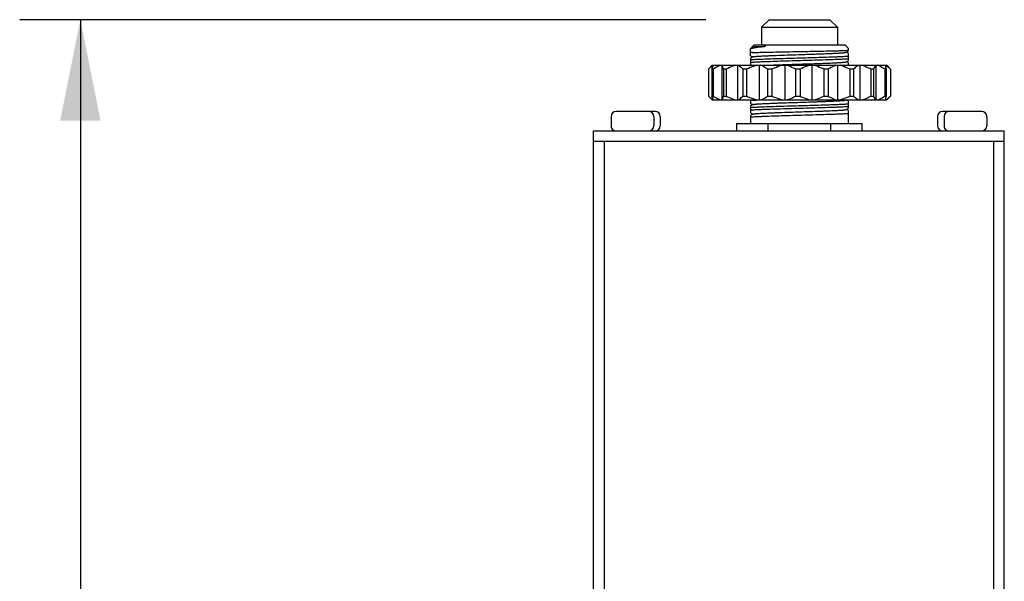
# Model space of a CAD drawing. Units: inches. Extents: x 1.2 to 66.2, y 1.2 to 42.8.
# Drawn here: x 47.7 to 51.6, y 21.1 to 23.3 of the extents above; entities that cross this region are included whole.
import ezdxf
from ezdxf.enums import TextEntityAlignment as Align

# ---------------------------------------------------------------- set-up
doc = ezdxf.new("R2010")
doc.units = ezdxf.units.IN
doc.header["$LTSCALE"] = 3.74
doc.header["$MEASUREMENT"] = 0
doc.layers.get('0').update_dxf_attribs({"linetype": 'CONTINUOUS'})
for name, color, linetype in [('02___PRT_ALL_AXES', 7, 'CONTINUOUS'), ('1_AXES', 7, 'CONTINUOUS'), ('8_SIMULATION_SUPPRESS', 7, 'CONTINUOUS')]:
    doc.layers.add(name, color=color, linetype=linetype)
doc.styles.get("Standard").update_dxf_attribs({"font": 'arial.ttf'})
doc.dimstyles.new('DIMSTYLE_2', dxfattribs={"dimtxt": 0.4, "dimasz": 0.4, "dimexe": 0.06, "dimexo": 0.0625, "dimgap": 0.05, "dimtad": 0, "dimtih": 1, "dimtoh": 1, "dimdec": 3, "dimzin": 4, "dimdsep": 46, "dimtxsty": 'Standard', "dimblk": '_FILLED', "dimblk1": '_FILLED', "dimblk2": '_FILLED', "dimcen": 0.09, "dimadec": 0, "dimazin": 0, "dimtfac": 1, "dimtdec": 3, "dimtofl": 0, "dimtmove": 0, "dimatfit": 3, "dimldrblk": '_FILLED', "dimfxl": 0, "dimtolj": 1, "dimtzin": 4, "dimarcsym": 0})

# ---------------------------------------------------------------- blocks, each defined once
blk = doc.blocks.new('_FILLED')
at = {"color": 0, "linetype": 'ByBlock'}
blk.add_solid([(0, 0), (-1, 0.2), (-1, -0.2)], dxfattribs=at)
blk = doc.blocks.new('*D10')
at = {"color": 7, "linetype": 'Continuous'}
for p, q in [((47.7281, 23.3273), (47.674, 23.3273)), ((50.3885, 23.3273), (47.7281, 23.3273)), ((47.914, 23.3273), (47.914, 16.7497)), ((47.914, 9.7303), (47.914, 15.9497)), ((47.7281, 9.7303), (47.674, 9.7303)), ((49.8624, 9.7303), (47.7281, 9.7303))]:
    blk.add_line(p, q, dxfattribs=at)
at = {"color": 7, "linetype": 'Continuous', "xscale": 0.4, "yscale": 0.4, "zscale": 0.4}
for p, rotation in [((47.914, 23.3273), 90), ((47.914, 9.7303), 270)]:
    blk.add_blockref('_FILLED', p, dxfattribs=dict(at, rotation=rotation))
at = {"color": 7, "linetype": 'Continuous'}
blk.add_text('A', height=0.4, dxfattribs=at).set_placement((47.914, 16.1497), align=Align.CENTER)

msp = doc.modelspace()

# ---------------------------------------------------------------- linework, layer by layer
at = {"color": 7, "linetype": 'Continuous'}
for p, q in [((50.57379, 23.21804), (50.565, 23.21295)), ((50.565, 23.1847), (50.565, 23.21295)), ((50.5785, 23.22726), (50.5706, 23.21937)), ((50.57068, 23.21916), (50.5706, 23.21937)), ((50.57068, 23.21916), (50.57321, 23.2177)), ((50.9385, 23.22726), (50.952, 23.21376)), ((50.952, 23.20357), (50.952, 23.21376)), ((50.57217, 23.19726), (50.565, 23.19726)), ((50.565, 23.1847), (50.57321, 23.17995)), ((50.57379, 23.18029), (50.565, 23.1752)), ((50.565, 23.1752), (50.565, 23.14695)), ((50.94321, 23.19849), (50.952, 23.20357)), ((50.952, 23.19408), (50.94379, 23.19882)), ((50.952, 23.16582), (50.952, 23.19408)), ((50.4135, 23.14676), (51.1035, 23.14676)), ((50.45158, 23.14676), (50.45158, 23.00976)), ((50.51318, 23.14676), (50.51318, 23.00976)), ((50.59879, 23.14676), (50.59879, 23.00976)), ((50.70004, 23.14676), (50.70004, 23.00976)), ((50.80701, 23.14676), (50.80701, 23.00976)), ((50.90923, 23.14676), (50.90923, 23.00976)), ((50.94321, 23.16074), (50.952, 23.16582)), ((50.952, 23.15633), (50.94379, 23.16108)), ((50.952, 23.14676), (50.952, 23.15633)), ((50.99669, 23.14676), (50.99669, 23.00976)), ((51.06084, 23.14676), (51.06084, 23.00976)), ((50.3985, 23.13176), (50.3985, 23.02477)), ((50.41159, 23.13176), (50.41159, 23.02477)), ((50.41677, 23.13176), (50.41159, 23.13176)), ((50.41677, 23.13176), (50.41677, 23.02477)), ((50.45829, 23.13176), (50.45829, 23.02477)), ((50.46849, 23.13176), (50.45829, 23.13176)), ((50.46849, 23.13176), (50.46849, 23.02477)), ((50.53438, 23.13176), (50.53438, 23.02477)), ((50.54859, 23.13176), (50.53438, 23.13176)), ((50.54859, 23.13176), (50.54859, 23.02477)), ((50.63241, 23.13176), (50.63241, 23.02477)), ((50.64924, 23.13176), (50.63241, 23.13176)), ((50.64924, 23.13176), (50.64924, 23.02477)), ((50.74278, 23.13176), (50.74278, 23.02477)), ((50.76059, 23.13176), (50.74278, 23.13176)), ((50.76059, 23.13176), (50.76059, 23.02477)), ((50.85469, 23.13176), (50.85469, 23.02477)), ((50.87173, 23.13176), (50.85469, 23.13176)), ((50.87173, 23.13176), (50.87173, 23.02477)), ((50.95718, 23.13176), (50.95718, 23.02477)), ((50.97179, 23.13176), (50.95718, 23.13176)), ((50.97179, 23.13176), (50.97179, 23.02477)), ((51.04023, 23.13176), (51.04023, 23.02477)), ((51.05097, 23.13176), (51.04023, 23.13176)), ((51.05097, 23.13176), (51.05097, 23.02477)), ((51.09569, 23.13176), (51.09569, 23.02477)), ((51.10152, 23.13176), (51.09569, 23.13176)), ((51.10152, 23.13176), (51.10152, 23.02477)), ((51.11815, 23.13176), (51.11815, 23.02477)), ((51.1185, 23.13176), (51.11815, 23.13176)), ((51.1185, 23.13176), (51.1185, 23.02477)), ((50.41159, 23.02477), (50.41677, 23.02477)), ((50.45829, 23.02477), (50.46849, 23.02477)), ((50.53438, 23.02477), (50.54859, 23.02477)), ((50.63241, 23.02477), (50.64924, 23.02477)), ((50.74278, 23.02477), (50.76059, 23.02477)), ((50.85469, 23.02477), (50.87173, 23.02477)), ((50.95718, 23.02477), (50.97179, 23.02477)), ((51.04023, 23.02477), (51.05097, 23.02477)), ((51.09569, 23.02477), (51.10152, 23.02477)), ((51.11815, 23.02477), (51.1185, 23.02477)), ((50.4135, 23.00976), (51.1035, 23.00976)), ((50.565, 23.00976), (50.565, 22.99596)), ((50.565, 23.00804), (50.5884, 23.00941)), ((50.565, 22.99595), (50.57321, 22.99121)), ((50.57379, 22.99155), (50.565, 22.98646)), ((50.565, 22.98646), (50.565, 22.95821)), ((50.94321, 22.972), (50.952, 22.97708)), ((50.952, 23.00534), (50.94434, 23.00976)), ((50.952, 22.97708), (50.952, 23.00533)), ((50.565, 22.95821), (50.57321, 22.95346)), ((50.57379, 22.9538), (50.565, 22.94871)), ((50.565, 22.94871), (50.565, 22.91726)), ((50.952, 22.96759), (50.94379, 22.97233)), ((50.952, 22.91726), (50.952, 22.96759)), ((50.51024, 22.88726), (50.51024, 22.91726)), ((50.51024, 22.91726), (51.00676, 22.91726)), ((50.63437, 22.88726), (50.63437, 22.91726)), ((50.88263, 22.88726), (50.88263, 22.91726)), ((51.00676, 22.88726), (51.00676, 22.91726)), ((49.94338, 19.02426), (49.94338, 22.88726)), ((49.94338, 22.88726), (49.97445, 22.88726)), ((51.53732, 22.88726), (51.56838, 22.88726)), ((51.56838, 9.80726), (51.56838, 22.88726)), ((49.95468, 22.84726), (49.97445, 22.84726)), ((51.53732, 22.84726), (51.55709, 22.84726))]:
    msp.add_line(p, q, dxfattribs=at)
for centre, radius, start, end in [((50.61258, 22.54326), 0.65525, 93.53587, 94.16421), ((50.50015, 23.03399), 0.14086, 126.81438, 129.74781), ((50.50248, 23.12549), 0.14462, 230.29253, 233.14754)]:
    msp.add_arc(centre, radius, start, end, dxfattribs=at)
for points, knots in [([(50.565, 23.21284), (50.56549, 23.21306), (50.56658, 23.21347), (50.56918, 23.21429), (50.57322, 23.21528), (50.57899, 23.21643), (50.58595, 23.21758), (50.59404, 23.21875), (50.60698, 23.2204), (50.61722, 23.22152), (50.62439, 23.22226)], [0, 0, 0, 0, 0.0265389, 0.0580201, 0.1359078, 0.2336344, 0.3508042, 0.4868667, 0.641084, 1, 1, 1, 1]), ([(50.57061, 23.21938), (50.57064, 23.21941), (50.57074, 23.21946), (50.57104, 23.21957), (50.57159, 23.2197), (50.57247, 23.21984), (50.57315, 23.21993), (50.57354, 23.21997)], [0, 0, 0, 0, 0.0459321, 0.1131795, 0.3157003, 0.6110915, 1, 1, 1, 1]), ([(50.57354, 23.21997), (50.57453, 23.22009), (50.57687, 23.2203), (50.58088, 23.22057), (50.58588, 23.22085), (50.59445, 23.22126), (50.60739, 23.22175), (50.61834, 23.22209), (50.62439, 23.22226)], [0, 0, 0, 0, 0.0591502, 0.1381772, 0.2367162, 0.3542248, 0.6436061, 1, 1, 1, 1]), ([(50.57379, 23.21804), (50.57399, 23.21815), (50.57453, 23.21835), (50.57553, 23.2186), (50.57687, 23.21886), (50.57857, 23.21912), (50.58062, 23.21938), (50.58402, 23.21975), (50.58912, 23.2202), (50.59621, 23.22072), (50.60455, 23.22124), (50.61409, 23.22176), (50.62083, 23.2221), (50.62439, 23.22226)], [0, 0, 0, 0, 0.013533, 0.0337029, 0.0606655, 0.0944506, 0.1350119, 0.182282, 0.296639, 0.436739, 0.601583, 0.7899226, 1, 1, 1, 1]), ([(50.565, 23.15903), (50.56965, 23.15938), (50.58025, 23.16001), (50.59795, 23.16087), (50.61909, 23.16173), (50.64793, 23.16276), (50.68451, 23.16393), (50.72834, 23.16521), (50.77362, 23.1665), (50.81817, 23.16779), (50.85985, 23.16907), (50.89186, 23.17018), (50.91455, 23.17109), (50.92888, 23.17174), (50.94115, 23.17239), (50.94863, 23.17286), (50.952, 23.17311)], [0, 0, 0, 0, 0.0361696, 0.0822587, 0.1372691, 0.2000403, 0.3057705, 0.4208295, 0.5396906, 0.6566449, 0.7660772, 0.8627321, 0.9047856, 0.9419671, 0.9738398, 1, 1, 1, 1]), ([(50.6535, 23.17181), (50.64418, 23.1715), (50.62669, 23.1709), (50.60242, 23.16995), (50.58466, 23.16912), (50.57264, 23.16844), (50.56741, 23.16809), (50.565, 23.16791)], [0, 0, 0, 0, 0.3158527, 0.5924111, 0.8224569, 0.9181347, 1, 1, 1, 1]), ([(50.57217, 23.19726), (50.57748, 23.19747), (50.58924, 23.19785), (50.61671, 23.19861), (50.63886, 23.1991), (50.65458, 23.19943)], [0, 0, 0, 0, 0.1935656, 0.4279497, 1, 1, 1, 1]), ([(50.57379, 23.18029), (50.57392, 23.18036), (50.57425, 23.1805), (50.57484, 23.18068), (50.5756, 23.18086), (50.57697, 23.18113), (50.57911, 23.18145), (50.5822, 23.18181), (50.58596, 23.18218), (50.59038, 23.18255), (50.59545, 23.18291), (50.60115, 23.18328), (50.60744, 23.18365), (50.61697, 23.18417), (50.63019, 23.1848), (50.64748, 23.18553), (50.65964, 23.186), (50.666, 23.18624)], [0, 0, 0, 0, 0.0048691, 0.0115291, 0.0200249, 0.0303714, 0.0566214, 0.0902533, 0.1311662, 0.1792046, 0.234205, 0.2959663, 0.3642363, 0.4387574, 0.6054334, 0.7935562, 1, 1, 1, 1]), ([(50.952, 23.18199), (50.94876, 23.18175), (50.9416, 23.1813), (50.92987, 23.18067), (50.91621, 23.18005), (50.89462, 23.17916), (50.86415, 23.1781), (50.82437, 23.17686), (50.78165, 23.17561), (50.73789, 23.17437), (50.69506, 23.17312), (50.66703, 23.17225), (50.6535, 23.17181)], [0, 0, 0, 0, 0.0325856, 0.072081, 0.1180177, 0.1698885, 0.2890749, 0.4243191, 0.5695771, 0.7183535, 0.8639934, 1, 1, 1, 1]), ([(50.65458, 23.19943), (50.66888, 23.19973), (50.69846, 23.20031), (50.74349, 23.20114), (50.78908, 23.20198), (50.8329, 23.20283), (50.86727, 23.20355), (50.89219, 23.20415), (50.90835, 23.20458), (50.9225, 23.20501), (50.93445, 23.20544), (50.94404, 23.20586), (50.94963, 23.20619), (50.952, 23.20637)], [0, 0, 0, 0, 0.1442835, 0.2982588, 0.4541802, 0.6040797, 0.7401996, 0.80083, 0.8554124, 0.903218, 0.943599, 0.9760145, 1, 1, 1, 1]), ([(50.666, 23.18624), (50.68045, 23.18678), (50.71042, 23.18782), (50.74823, 23.18905), (50.77931, 23.19006), (50.80237, 23.19082), (50.82471, 23.19158), (50.84599, 23.19234), (50.86584, 23.19309), (50.88396, 23.19385), (50.89783, 23.1945), (50.90784, 23.19503), (50.91446, 23.19541), (50.92045, 23.19579), (50.92578, 23.19617), (50.93043, 23.19654), (50.93439, 23.19692), (50.93763, 23.19729), (50.93988, 23.19762), (50.94131, 23.19789), (50.94211, 23.19808), (50.94273, 23.19827), (50.94307, 23.19841), (50.9432, 23.19849)], [0, 0, 0, 0, 0.1563154, 0.3240337, 0.4088117, 0.4923671, 0.5733483, 0.6504465, 0.722414, 0.7880838, 0.846399, 0.872498, 0.896418, 0.918058, 0.9373342, 0.9541732, 0.9685043, 0.9802765, 0.9894544, 0.9930626, 0.9960164, 0.998323, 1, 1, 1, 1]), ([(50.41008, 23.1423), (50.4091, 23.14148), (50.40512, 23.1381), (50.40131, 23.13453), (50.3985, 23.13176)], [0, 0, 0, 0, 0.2447202, 1, 1, 1, 1]), ([(50.41159, 23.13176), (50.41266, 23.13442), (50.4148, 23.13947), (50.41717, 23.14443), (50.41838, 23.14676)], [0, 0, 0, 0, 0.5214386, 1, 1, 1, 1]), ([(50.44465, 23.14676), (50.44228, 23.14567), (50.43277, 23.14108), (50.42355, 23.1359), (50.41677, 23.13176)], [0, 0, 0, 0, 0.247301, 1, 1, 1, 1]), ([(50.45829, 23.13176), (50.45744, 23.13441), (50.45574, 23.13945), (50.45385, 23.14442), (50.45289, 23.14676)], [0, 0, 0, 0, 0.5231336, 1, 1, 1, 1]), ([(50.50429, 23.14676), (50.50125, 23.14567), (50.48914, 23.14112), (50.47726, 23.13594), (50.46849, 23.13176)], [0, 0, 0, 0, 0.2492296, 1, 1, 1, 1]), ([(50.53438, 23.13176), (50.53299, 23.13313), (50.52753, 23.13838), (50.52178, 23.14333), (50.51731, 23.14676)], [0, 0, 0, 0, 0.2570229, 1, 1, 1, 1]), ([(50.5888, 23.14676), (50.5854, 23.14567), (50.57183, 23.14113), (50.55848, 23.13595), (50.54859, 23.13176)], [0, 0, 0, 0, 0.2499256, 1, 1, 1, 1]), ([(50.63241, 23.13176), (50.63019, 23.13314), (50.62137, 23.13848), (50.61229, 23.1434), (50.60535, 23.14676)], [0, 0, 0, 0, 0.2524604, 1, 1, 1, 1]), ([(50.62434, 23.14676), (50.63096, 23.14708), (50.64501, 23.14769), (50.67568, 23.14888), (50.70858, 23.15001), (50.743, 23.15114), (50.76968, 23.152), (50.79613, 23.15287), (50.82178, 23.15373), (50.84609, 23.15459), (50.86856, 23.15545), (50.8859, 23.15619), (50.89851, 23.15679), (50.90688, 23.15722), (50.91447, 23.15766), (50.92124, 23.15809), (50.92715, 23.15852), (50.93217, 23.15895), (50.93579, 23.15932), (50.93821, 23.15963), (50.93968, 23.15985), (50.9409, 23.16006), (50.94189, 23.16027), (50.94264, 23.16048), (50.94305, 23.16065), (50.94321, 23.16074)], [0, 0, 0, 0, 0.0622741, 0.1321168, 0.28839, 0.3715506, 0.4557403, 0.5391868, 0.6201315, 0.6968679, 0.7677802, 0.831377, 0.8600067, 0.8863211, 0.910178, 0.931458, 0.9500476, 0.9658502, 0.9787919, 0.9841684, 0.9888072, 0.9927066, 0.9958668, 0.9982924, 1, 1, 1, 1]), ([(50.68993, 23.14676), (50.6796, 23.14349), (50.66597, 23.13861), (50.65258, 23.13316), (50.64924, 23.13176)], [0, 0, 0, 0, 0.7499291, 1, 1, 1, 1]), ([(50.74278, 23.13176), (50.73996, 23.13314), (50.72866, 23.13852), (50.71714, 23.14342), (50.70838, 23.14676)], [0, 0, 0, 0, 0.2507339, 1, 1, 1, 1]), ([(50.79777, 23.14676), (50.79462, 23.14567), (50.78205, 23.14112), (50.76971, 23.13594), (50.76059, 23.13176)], [0, 0, 0, 0, 0.2494695, 1, 1, 1, 1]), ([(50.85469, 23.13176), (50.85154, 23.13314), (50.8389, 23.13853), (50.82606, 23.14343), (50.81631, 23.14676)], [0, 0, 0, 0, 0.2501077, 1, 1, 1, 1]), ([(50.90177, 23.14676), (50.89922, 23.14567), (50.889, 23.14109), (50.87906, 23.13592), (50.87173, 23.13176)], [0, 0, 0, 0, 0.2479392, 1, 1, 1, 1]), ([(50.95718, 23.13176), (50.95401, 23.13314), (50.94131, 23.13853), (50.92839, 23.14343), (50.91858, 23.14676)], [0, 0, 0, 0, 0.2500776, 1, 1, 1, 1]), ([(50.99174, 23.14676), (50.99003, 23.14566), (50.98313, 23.14101), (50.97658, 23.13585), (50.97179, 23.13176)], [0, 0, 0, 0, 0.2437645, 1, 1, 1, 1]), ([(51.04023, 23.13176), (51.03735, 23.13314), (51.02584, 23.13852), (51.0141, 23.14342), (51.00519, 23.14676)], [0, 0, 0, 0, 0.2506218, 1, 1, 1, 1]), ([(51.05888, 23.14676), (51.05747, 23.14446), (51.0547, 23.13953), (51.05222, 23.13445), (51.05097, 23.13176)], [0, 0, 0, 0, 0.4771617, 1, 1, 1, 1]), ([(51.09569, 23.13176), (51.0934, 23.13314), (51.08424, 23.13849), (51.07483, 23.1434), (51.06764, 23.14676)], [0, 0, 0, 0, 0.2521691, 1, 1, 1, 1]), ([(51.09661, 23.14676), (51.0975, 23.14444), (51.09922, 23.13947), (51.10075, 23.13443), (51.10152, 23.13176)], [0, 0, 0, 0, 0.4729934, 1, 1, 1, 1]), ([(51.11815, 23.13176), (51.11666, 23.13313), (51.11078, 23.13839), (51.10461, 23.14334), (51.09984, 23.14676)], [0, 0, 0, 0, 0.2562432, 1, 1, 1, 1]), ([(50.3985, 23.02477), (50.39945, 23.02383), (50.4032, 23.0202), (50.40709, 23.01671), (50.41008, 23.01423)], [0, 0, 0, 0, 0.2552652, 1, 1, 1, 1]), ([(50.41838, 23.00976), (50.41717, 23.0121), (50.4148, 23.01705), (50.41266, 23.02211), (50.41159, 23.02477)], [0, 0, 0, 0, 0.4785613, 1, 1, 1, 1]), ([(50.41677, 23.02477), (50.41905, 23.02337), (50.42813, 23.01799), (50.43749, 23.01308), (50.44465, 23.00976)], [0, 0, 0, 0, 0.2527804, 1, 1, 1, 1]), ([(50.45289, 23.00976), (50.45385, 23.01211), (50.45574, 23.01708), (50.45744, 23.02212), (50.45829, 23.02477)], [0, 0, 0, 0, 0.4768662, 1, 1, 1, 1]), ([(50.46849, 23.02477), (50.47142, 23.02337), (50.48317, 23.01794), (50.49516, 23.01305), (50.50429, 23.00976)], [0, 0, 0, 0, 0.2508407, 1, 1, 1, 1]), ([(50.51731, 23.00976), (50.51877, 23.01089), (50.52469, 23.01562), (50.53029, 23.02074), (50.53438, 23.02477)], [0, 0, 0, 0, 0.2429558, 1, 1, 1, 1]), ([(50.54859, 23.02477), (50.55189, 23.02337), (50.56512, 23.01792), (50.57859, 23.01304), (50.5888, 23.00976)], [0, 0, 0, 0, 0.2501358, 1, 1, 1, 1]), ([(50.60535, 23.00976), (50.60765, 23.01088), (50.61686, 23.01552), (50.62581, 23.02067), (50.63241, 23.02477)], [0, 0, 0, 0, 0.2475954, 1, 1, 1, 1]), ([(50.64924, 23.02477), (50.65258, 23.02337), (50.66597, 23.01792), (50.6796, 23.01304), (50.68993, 23.00976)], [0, 0, 0, 0, 0.2500709, 1, 1, 1, 1]), ([(50.70838, 23.00976), (50.71129, 23.01088), (50.72293, 23.01548), (50.73434, 23.02064), (50.74278, 23.02477)], [0, 0, 0, 0, 0.2493219, 1, 1, 1, 1]), ([(50.76059, 23.02477), (50.76364, 23.02337), (50.77585, 23.01794), (50.78831, 23.01305), (50.79777, 23.00976)], [0, 0, 0, 0, 0.2505981, 1, 1, 1, 1]), ([(50.81631, 23.00976), (50.81956, 23.01088), (50.8325, 23.01547), (50.84525, 23.02063), (50.85469, 23.02477)], [0, 0, 0, 0, 0.2499441, 1, 1, 1, 1]), ([(50.87173, 23.02477), (50.87419, 23.02337), (50.88399, 23.01797), (50.89407, 23.01307), (50.90177, 23.00976)], [0, 0, 0, 0, 0.2521407, 1, 1, 1, 1]), ([(50.91858, 23.00976), (50.92839, 23.0131), (50.94131, 23.018), (50.95401, 23.02339), (50.95718, 23.02477)], [0, 0, 0, 0, 0.7499224, 1, 1, 1, 1]), ([(50.97179, 23.02477), (50.97341, 23.02338), (50.97982, 23.01807), (50.98654, 23.01312), (50.99174, 23.00976)], [0, 0, 0, 0, 0.2562859, 1, 1, 1, 1]), ([(51.00519, 23.00976), (51.00816, 23.01088), (51.02, 23.01548), (51.03162, 23.02064), (51.04023, 23.02477)], [0, 0, 0, 0, 0.2494334, 1, 1, 1, 1]), ([(51.05097, 23.02477), (51.05222, 23.02208), (51.0547, 23.017), (51.05747, 23.01206), (51.05888, 23.00976)], [0, 0, 0, 0, 0.5228385, 1, 1, 1, 1]), ([(51.06764, 23.00976), (51.07002, 23.01088), (51.07956, 23.01551), (51.08885, 23.02067), (51.09569, 23.02477)], [0, 0, 0, 0, 0.2478878, 1, 1, 1, 1]), ([(51.10152, 23.02477), (51.10075, 23.0221), (51.09922, 23.01706), (51.0975, 23.01209), (51.09661, 23.00976)], [0, 0, 0, 0, 0.5270068, 1, 1, 1, 1]), ([(51.09984, 23.00976), (51.1014, 23.01089), (51.10774, 23.0156), (51.11375, 23.02073), (51.11815, 23.02477)], [0, 0, 0, 0, 0.2437569, 1, 1, 1, 1]), ([(50.952, 22.99325), (50.94734, 22.99291), (50.93674, 22.99227), (50.91904, 22.99141), (50.89791, 22.99055), (50.86907, 22.98952), (50.83248, 22.98836), (50.78865, 22.98707), (50.74337, 22.98578), (50.69882, 22.98449), (50.65714, 22.98321), (50.62513, 22.9821), (50.60244, 22.98119), (50.58812, 22.98054), (50.57584, 22.97989), (50.56837, 22.97942), (50.565, 22.97917)], [0, 0, 0, 0, 0.036167, 0.0822528, 0.137263, 0.2000358, 0.3057737, 0.4208394, 0.5397011, 0.6566561, 0.7660853, 0.8627372, 0.90479, 0.9419696, 0.9738406, 1, 1, 1, 1]), ([(50.565, 22.97029), (50.56965, 22.97063), (50.58025, 22.97127), (50.59795, 22.97213), (50.61909, 22.97299), (50.64793, 22.97402), (50.68451, 22.97518), (50.72834, 22.97647), (50.77362, 22.97776), (50.81817, 22.97905), (50.85985, 22.98033), (50.89186, 22.98144), (50.91455, 22.98235), (50.92888, 22.983), (50.94115, 22.98365), (50.94863, 22.98412), (50.952, 22.98437)], [0, 0, 0, 0, 0.0361692, 0.0822587, 0.13727, 0.2000422, 0.3057746, 0.4208338, 0.5396952, 0.6566514, 0.7660818, 0.8627349, 0.9047884, 0.941969, 0.9738406, 1, 1, 1, 1]), ([(50.57379, 22.99155), (50.57389, 22.9916), (50.57412, 22.99171), (50.57472, 22.99191), (50.57573, 22.99216), (50.57725, 22.99243), (50.57919, 22.99271), (50.58152, 22.99299), (50.58425, 22.99327), (50.58737, 22.99355), (50.59229, 22.99395), (50.59936, 22.99444), (50.60889, 22.995), (50.61978, 22.99556), (50.6319, 22.99613), (50.64516, 22.99669), (50.65944, 22.99726), (50.67461, 22.99782), (50.69621, 22.99859), (50.72436, 22.99954), (50.7588, 23.00065), (50.79324, 23.00177), (50.82137, 23.00272), (50.84294, 23.00349), (50.85808, 23.00405), (50.87232, 23.00462), (50.88554, 23.00518), (50.89763, 23.00575), (50.90846, 23.00631), (50.91795, 23.00687), (50.92498, 23.00736), (50.92986, 23.00776), (50.93295, 23.00804), (50.93566, 23.00832), (50.93796, 23.0086), (50.93986, 23.00888), (50.94136, 23.00915), (50.94235, 23.0094), (50.94293, 23.0096), (50.94315, 23.00971), (50.94324, 23.00976)], [0, 0, 0, 0, 0.000892, 0.0020422, 0.0051435, 0.0093304, 0.0146026, 0.0209519, 0.0283679, 0.0368382, 0.0463438, 0.0683715, 0.0942638, 0.1237862, 0.1566798, 0.1926475, 0.2313699, 0.2724987, 0.3156665, 0.4065557, 0.5007861, 0.5949866, 0.6857869, 0.7288887, 0.7699389, 0.8085685, 0.8444338, 0.877211, 0.9066111, 0.9323677, 0.9542575, 0.9636879, 0.972083, 0.979426, 0.9857008, 0.9908948, 0.9950037, 0.9980305, 0.9991442, 1, 1, 1, 1]), ([(50.952, 22.9555), (50.94734, 22.95516), (50.93674, 22.95452), (50.91904, 22.95367), (50.89791, 22.95281), (50.86907, 22.95177), (50.83248, 22.95061), (50.78866, 22.94932), (50.74338, 22.94803), (50.69883, 22.94675), (50.65715, 22.94546), (50.62513, 22.94436), (50.60245, 22.94344), (50.58812, 22.94279), (50.57584, 22.94215), (50.56837, 22.94167), (50.565, 22.94142)], [0, 0, 0, 0, 0.0361675, 0.0822543, 0.1372648, 0.2000361, 0.3057663, 0.4208256, 0.5396874, 0.6566427, 0.7660749, 0.8627298, 0.9047838, 0.9419659, 0.9738394, 1, 1, 1, 1]), ([(50.57379, 22.9538), (50.57389, 22.95385), (50.57412, 22.95396), (50.57471, 22.95416), (50.57573, 22.95441), (50.57725, 22.95468), (50.57918, 22.95496), (50.5815, 22.95524), (50.58423, 22.95552), (50.58734, 22.9558), (50.59225, 22.9562), (50.59931, 22.95669), (50.60883, 22.95725), (50.61968, 22.95781), (50.63179, 22.95837), (50.64502, 22.95894), (50.65928, 22.9595), (50.67442, 22.96007), (50.69598, 22.96083), (50.7241, 22.96178), (50.7585, 22.9629), (50.7929, 22.96401), (50.82101, 22.96496), (50.84258, 22.96573), (50.85772, 22.96629), (50.87197, 22.96686), (50.88521, 22.96742), (50.89731, 22.96798), (50.90817, 22.96855), (50.91769, 22.96911), (50.92474, 22.96959), (50.92965, 22.96999), (50.93277, 22.97027), (50.93549, 22.97055), (50.93782, 22.97083), (50.93975, 22.97111), (50.94127, 22.97139), (50.94228, 22.97163), (50.94288, 22.97184), (50.94311, 22.97194), (50.94321, 22.972)], [0, 0, 0, 0, 0.0008914, 0.0020404, 0.0051368, 0.0093153, 0.0145783, 0.0209168, 0.028319, 0.0367721, 0.0462598, 0.0682468, 0.0940892, 0.1235579, 0.1563907, 0.1922959, 0.2309514, 0.2720139, 0.3151143, 0.4058768, 0.4999994, 0.5941221, 0.6848848, 0.727985, 0.7690479, 0.8077028, 0.8436089, 0.8764405, 0.9059106, 0.9317514, 0.9537402, 0.9632264, 0.971679, 0.9790825, 0.9854218, 0.9906835, 0.9948611, 0.9979586, 0.9991083, 1, 1, 1, 1])]:
    msp.add_open_spline(points, degree=3, knots=knots, dxfattribs=at)
at = {"layer": '02___PRT_ALL_AXES', "color": 7, "linetype": 'Continuous'}
for p, q in [((50.01288, 22.94426), (50.01288, 22.90726)), ((50.18188, 22.94426), (50.18188, 22.90726)), ((50.20738, 22.94426), (50.20738, 22.90726)), ((51.30438, 22.94426), (51.30438, 22.90726)), ((51.32988, 22.94426), (51.32988, 22.90726)), ((51.49888, 22.94426), (51.49888, 22.90726))]:
    msp.add_line(p, q, dxfattribs=at)
at = {"layer": '1_AXES', "color": 7, "linetype": 'Continuous'}
for p, q in [((50.6385, 23.32726), (50.6085, 23.29726)), ((50.6085, 23.29726), (50.6085, 23.22726)), ((50.6085, 23.29726), (50.9085, 23.29726)), ((50.6385, 23.32726), (50.8785, 23.32726)), ((50.9085, 23.29726), (50.8785, 23.32726)), ((50.9085, 23.29726), (50.9085, 23.22726))]:
    msp.add_line(p, q, dxfattribs=at)
at = {"layer": '8_SIMULATION_SUPPRESS', "color": 7, "linetype": 'Continuous'}
for p, q in [((50.5785, 23.22726), (50.5706, 23.21937)), ((50.5785, 23.22726), (50.9385, 23.22726)), ((50.9385, 23.22726), (50.952, 23.21376)), ((50.4135, 23.14676), (50.3985, 23.13176)), ((51.1035, 23.14676), (51.1185, 23.13176)), ((50.4135, 23.00976), (50.3985, 23.02477)), ((51.1035, 23.00976), (51.1185, 23.02477)), ((50.01288, 22.94426), (50.01288, 22.90726)), ((50.18738, 22.96426), (50.03288, 22.96426)), ((50.18188, 22.94426), (50.18188, 22.90726)), ((50.20738, 22.94426), (50.20738, 22.90726)), ((51.30438, 22.94426), (51.30438, 22.90726)), ((51.47888, 22.96426), (51.32438, 22.96426)), ((51.32988, 22.94426), (51.32988, 22.90726)), ((51.49888, 22.94426), (51.49888, 22.90726)), ((49.97445, 22.88726), (51.53732, 22.88726)), ((49.94338, 22.84726), (49.95468, 22.84726)), ((49.97445, 22.84726), (51.53732, 22.84726)), ((49.9853, 22.84726), (49.9853, 9.84726)), ((51.52647, 9.84726), (51.52647, 22.84726)), ((51.55709, 22.84726), (51.56838, 22.84726))]:
    msp.add_line(p, q, dxfattribs=at)
for centre, start, end in [((50.03288, 22.94426), 90, 180), ((50.16188, 22.94426), 0, 90), ((50.18738, 22.94426), 0, 90), ((51.32438, 22.94426), 90, 180), ((51.34988, 22.94426), 90, 180), ((51.47888, 22.94426), 0, 90), ((50.03288, 22.90726), 180, 257.1429), ((50.16188, 22.90726), 270, 360), ((50.18738, 22.90726), 270, 360), ((51.32438, 22.90726), 180, 270), ((51.34988, 22.90726), 180, 257.1429), ((51.47888, 22.90726), 270, 360)]:
    msp.add_arc(centre, 0.02, start, end, dxfattribs=at)

# ---------------------------------------------------------------- dimensions: what is measured, and where the dimension line sits
at = {"color": 7, "linetype": 'Continuous'}
dim = msp.add_linear_dim(base=(47.91401, 9.73026), p1=(50.451, 23.32726), p2=(49.92488, 9.73026), angle=270, text='A', dimstyle='DIMSTYLE_2', dxfattribs=at)
dim.commit()
dim.dimension.update_dxf_attribs({"geometry": '*D10', "text_midpoint": (47.91401, 16.34974), "dimtype": 160})

doc.saveas('drawing.dxf')
